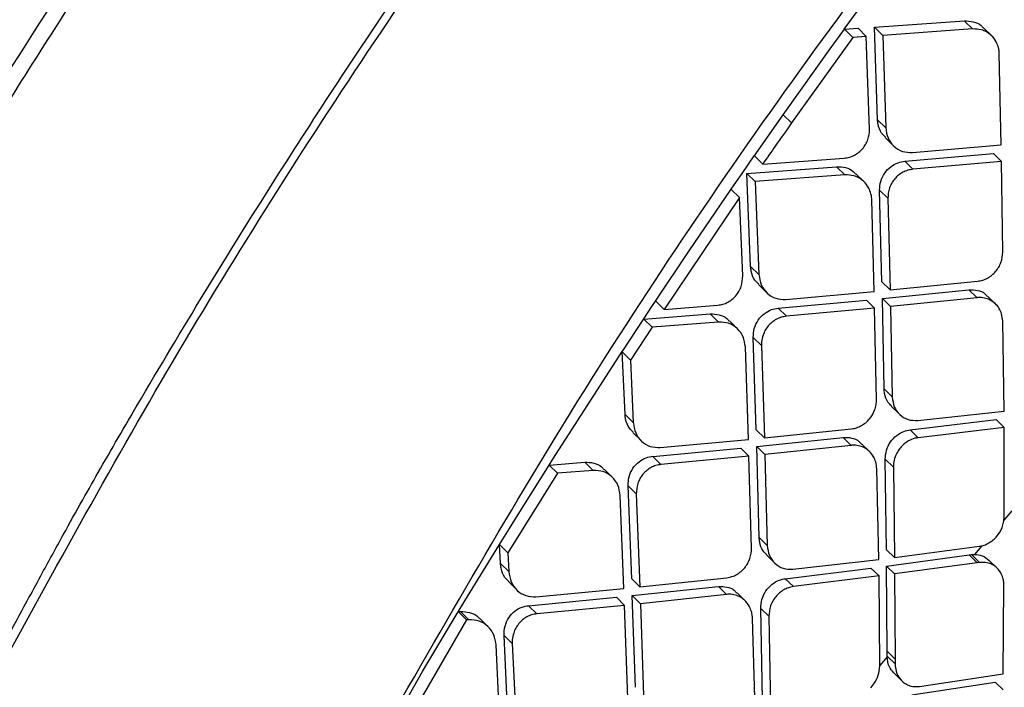
# Model space of a CAD drawing. Extents: x 526 to 613, y 487 to 635.
# Drawn here: x 533 to 535, y 579 to 580 of the extents above; entities that cross this region are included whole.
import ezdxf

# ---------------------------------------------------------------- set-up
doc = ezdxf.new("R2010")
doc.units = 0
doc.header["$MEASUREMENT"] = 0
doc.layers.add('1', color=4, linetype='Continuous')
doc.layers.add('STD TEST', color=3, linetype='Continuous')

# ---------------------------------------------------------------- blocks, each defined once
blk = doc.blocks.new('2023 VANGUARD')
at = {"layer": '1', "color": 3, "linetype": 'Continuous', "lineweight": 25}
for p, q in [((-34.4367, -11.4732), (-34.3838, -11.4008)), ((-34.3811, -11.4696), (-34.2153, -11.4578)), ((-34.2154, -11.4578), (-34.2002, -11.4727)), ((-34.4524, -11.4952), (-34.4365, -11.4733)), ((-34.4365, -11.4733), (-34.4113, -11.4716)), ((-34.4364, -11.4733), (-34.421, -11.4884)), ((-34.3961, -11.4867), (-34.421, -11.4884)), ((-34.3961, -11.4867), (-34.4113, -11.4716)), ((-34.3901, -11.6574), (-34.3961, -11.4867)), ((-34.3753, -11.6401), (-34.3811, -11.4696)), ((-34.3658, -11.4847), (-34.3811, -11.4696)), ((-34.2002, -11.4727), (-34.3658, -11.4847)), ((-34.3658, -11.4847), (-34.3602, -11.6551)), ((-34.1647, -11.4856), (-34.1798, -11.4707)), ((-34.5492, -11.6309), (-34.4597, -11.5053)), ((-34.421, -11.4884), (-34.5338, -11.6461)), ((-34.4597, -11.5053), (-34.4524, -11.4952)), ((-34.1475, -11.6865), (-34.1509, -11.5183)), ((-34.6025, -11.707), (-34.5492, -11.6309)), ((-34.5338, -11.6461), (-34.5492, -11.631)), ((-34.3602, -11.6551), (-34.3753, -11.6401)), ((-34.3613, -11.673), (-34.3462, -11.688)), ((-34.3108, -11.7007), (-34.1475, -11.6865)), ((-34.3251, -11.7166), (-34.1619, -11.7021)), ((-34.1469, -11.717), (-34.1619, -11.7021)), ((-34.6251, -11.7391), (-34.6028, -11.7069)), ((-34.587, -11.722), (-34.6023, -11.7069)), ((-34.587, -11.722), (-34.4366, -11.7109)), ((-34.31, -11.7315), (-34.3251, -11.7166)), ((-34.1469, -11.717), (-34.31, -11.7315)), ((-34.1445, -11.8842), (-34.1469, -11.7169)), ((-34.6355, -11.7541), (-34.6251, -11.7391)), ((-34.616, -11.7391), (-34.4507, -11.7268)), ((-34.6092, -11.9107), (-34.616, -11.7391)), ((-34.6007, -11.7543), (-34.616, -11.7392)), ((-34.4507, -11.7268), (-34.4355, -11.7418)), ((-34.4001, -11.7547), (-34.4152, -11.7397)), ((-34.6452, -11.7683), (-34.6355, -11.7541)), ((-34.4355, -11.7418), (-34.6007, -11.7543)), ((-34.6007, -11.7543), (-34.5939, -11.9257)), ((-34.7224, -11.882), (-34.645, -11.7684)), ((-34.6296, -11.7837), (-34.6449, -11.7686)), ((-34.3672, -11.9391), (-34.3715, -11.7701)), ((-34.3564, -11.785), (-34.3715, -11.7701)), ((-34.6296, -11.7837), (-34.7689, -11.9897)), ((-34.6238, -11.9281), (-34.6296, -11.7837)), ((-34.3816, -11.9568), (-34.3861, -11.7875)), ((-34.3564, -11.785), (-34.3522, -11.954)), ((-34.7844, -11.9746), (-34.7224, -11.882)), ((-34.5939, -11.9257), (-34.6092, -11.9107)), ((-34.3522, -11.954), (-34.3672, -11.9391)), ((-34.3522, -11.954), (-34.1908, -11.9378)), ((-34.595, -11.9438), (-34.5797, -11.9588)), ((-34.5444, -11.9716), (-34.3816, -11.9568)), ((-34.3665, -11.9697), (-34.2069, -11.9535)), ((-34.192, -11.9683), (-34.2069, -11.9535)), ((-34.7915, -11.9847), (-34.7847, -11.9745)), ((-34.7689, -11.9897), (-34.7842, -11.9746)), ((-34.5585, -11.9875), (-34.3959, -11.9726)), ((-34.3809, -11.9874), (-34.3959, -11.9726)), ((-34.3632, -12.1363), (-34.3665, -11.9698)), ((-34.3665, -11.9698), (-34.3515, -11.9846)), ((-34.192, -11.9683), (-34.3515, -11.9846)), ((-34.1577, -11.9799), (-34.1725, -11.9653)), ((-34.8064, -12.0072), (-34.7915, -11.9847)), ((-34.7689, -11.9897), (-34.6698, -11.982)), ((-34.5585, -11.9876), (-34.5434, -12.0025)), ((-34.3809, -11.9874), (-34.5434, -12.0025)), ((-34.3773, -12.1558), (-34.3809, -11.9874)), ((-34.3515, -11.9846), (-34.3482, -12.151)), ((-34.846, -12.0678), (-34.8062, -12.0075)), ((-34.8063, -12.0076), (-34.6838, -11.9981)), ((-34.7909, -12.0228), (-34.8062, -12.0077)), ((-34.6686, -12.0132), (-34.7909, -12.0228)), ((-34.6686, -12.0132), (-34.6838, -11.9981)), ((-34.6331, -12.026), (-34.6483, -12.011)), ((-34.1422, -12.1774), (-34.1447, -12.0113)), ((-34.7909, -12.0228), (-34.8307, -12.0832)), ((-34.599, -12.2117), (-34.6045, -12.0415)), ((-34.5893, -12.0565), (-34.6044, -12.0415)), ((-34.974, -12.266), (-34.8462, -12.0677)), ((-34.8408, -12.1835), (-34.8461, -12.0677)), ((-34.846, -12.0681), (-34.8307, -12.0832)), ((-34.6133, -12.2295), (-34.6189, -12.0591)), ((-34.5893, -12.0565), (-34.5839, -12.2266)), ((-34.8307, -12.0832), (-34.8255, -12.1985)), ((-34.3482, -12.151), (-34.3631, -12.1363)), ((-34.35, -12.1683), (-34.335, -12.1831)), ((-34.8255, -12.1985), (-34.8408, -12.1835)), ((-34.3153, -12.2119), (-34.1569, -12.1928)), ((-34.3013, -12.1947), (-34.1422, -12.1774)), ((-34.1421, -12.2074), (-34.1569, -12.1929)), ((-34.5839, -12.2266), (-34.599, -12.2117)), ((-34.5839, -12.2266), (-34.4231, -12.2099)), ((-34.3005, -12.2266), (-34.3153, -12.2119)), ((-34.1421, -12.2074), (-34.3005, -12.2266)), ((-34.142, -12.3723), (-34.1421, -12.2074)), ((-34.8264, -12.2167), (-34.8111, -12.2318)), ((-34.7757, -12.2446), (-34.6133, -12.2295)), ((-34.5981, -12.2425), (-34.439, -12.2258)), ((-34.424, -12.2406), (-34.439, -12.2258)), ((-34.7897, -12.2608), (-34.6274, -12.2454)), ((-34.6123, -12.2603), (-34.6274, -12.2455)), ((-34.5936, -12.4102), (-34.5981, -12.2425)), ((-34.5981, -12.2425), (-34.583, -12.2574)), ((-34.424, -12.2406), (-34.583, -12.2574)), ((-34.3898, -12.2523), (-34.4047, -12.2375)), ((-34.9808, -12.2767), (-34.974, -12.266)), ((-34.7745, -12.2758), (-34.7897, -12.2608)), ((-34.6123, -12.2603), (-34.7745, -12.2758)), ((-34.6076, -12.4299), (-34.6123, -12.2603)), ((-34.583, -12.2574), (-34.5786, -12.425)), ((-34.3591, -12.4328), (-34.3611, -12.266)), ((-34.3462, -12.2807), (-34.3611, -12.266)), ((-35.0441, -12.378), (-34.9806, -12.2769)), ((-34.9807, -12.2768), (-34.9148, -12.2715)), ((-34.9651, -12.292), (-34.9804, -12.2768)), ((-34.8995, -12.2866), (-34.9148, -12.2715)), ((-34.864, -12.2996), (-34.8792, -12.2845)), ((-34.3729, -12.4511), (-34.3766, -12.2838)), ((-34.3462, -12.2807), (-34.3443, -12.4474)), ((-34.9651, -12.292), (-35.0569, -12.4386)), ((-34.8995, -12.2866), (-34.9651, -12.292)), ((-34.8285, -12.4866), (-34.8352, -12.3151)), ((-34.82, -12.3301), (-34.8352, -12.3151)), ((-34.8427, -12.5044), (-34.8496, -12.3328)), ((-34.82, -12.3301), (-34.8134, -12.5015)), ((-34.1279, -12.3613), (-34.1427, -12.3785)), ((-35.0721, -12.4231), (-35.0538, -12.3935)), ((-35.0538, -12.3935), (-35.0441, -12.378)), ((-34.5786, -12.425), (-34.5936, -12.4102)), ((-35.136, -12.5269), (-35.0724, -12.4231)), ((-35.0704, -12.4581), (-35.0722, -12.4231)), ((-35.0722, -12.4234), (-35.0569, -12.4386)), ((-34.3443, -12.4474), (-34.1877, -12.4266)), ((-34.183, -12.4255), (-34.1968, -12.4415)), ((-35.0569, -12.4386), (-35.0551, -12.4733)), ((-34.5802, -12.4425), (-34.5652, -12.4573)), ((-34.3443, -12.4474), (-34.3591, -12.4328)), ((-34.3589, -12.463), (-34.2065, -12.4425)), ((-34.2065, -12.4425), (-34.2024, -12.4419)), ((-34.2065, -12.4425), (-34.1919, -12.457)), ((-34.2024, -12.4419), (-34.1969, -12.4415)), ((-34.1877, -12.4565), (-34.2024, -12.442)), ((-35.0551, -12.4733), (-35.0704, -12.4582)), ((-34.5453, -12.4863), (-34.3874, -12.4667)), ((-34.5315, -12.4689), (-34.3729, -12.4511)), ((-34.3726, -12.4813), (-34.3874, -12.4667)), ((-34.3578, -12.6199), (-34.3589, -12.463)), ((-34.344, -12.4776), (-34.3588, -12.463)), ((-34.1919, -12.457), (-34.3441, -12.4776)), ((-34.1877, -12.4565), (-34.1918, -12.457)), ((-34.1546, -12.467), (-34.1693, -12.4525)), ((-34.8134, -12.5015), (-34.6529, -12.4845)), ((-34.3726, -12.4813), (-34.5304, -12.501)), ((-34.3713, -12.6474), (-34.3726, -12.4813)), ((-34.344, -12.4776), (-34.3431, -12.6344)), ((-35.0557, -12.4917), (-35.0404, -12.5069)), ((-34.8134, -12.5015), (-34.8285, -12.4866)), ((-34.8274, -12.5176), (-34.6686, -12.5006)), ((-34.6536, -12.5154), (-34.6686, -12.5006)), ((-34.5304, -12.501), (-34.5453, -12.4863)), ((-34.1435, -12.6618), (-34.1425, -12.498)), ((-35.0187, -12.5361), (-34.8566, -12.5206)), ((-35.0049, -12.5198), (-34.8427, -12.5044)), ((-34.8415, -12.5355), (-34.8566, -12.5206)), ((-34.8215, -12.6866), (-34.8274, -12.5176)), ((-34.8273, -12.5176), (-34.8123, -12.5326)), ((-34.6536, -12.5154), (-34.8123, -12.5326)), ((-34.6193, -12.5271), (-34.6342, -12.5123)), ((-35.1484, -12.5472), (-35.136, -12.5269)), ((-35.0187, -12.5361), (-35.0034, -12.5512)), ((-34.8415, -12.5355), (-35.0034, -12.5512)), ((-34.8354, -12.7064), (-34.8415, -12.5355)), ((-34.8122, -12.5325), (-34.8065, -12.7014)), ((-35.2063, -12.644), (-35.1481, -12.5472)), ((-35.1327, -12.5624), (-35.148, -12.5472)), ((-35.1284, -12.562), (-35.1438, -12.5469)), ((-34.5873, -12.709), (-34.5906, -12.5409)), ((-34.5756, -12.5557), (-34.5905, -12.541)), ((-34.5756, -12.5557), (-34.5725, -12.7236)), ((-35.1327, -12.5624), (-35.2637, -12.7874)), ((-35.1284, -12.562), (-35.1327, -12.5624)), ((-35.0928, -12.5751), (-35.1081, -12.56)), ((-34.6009, -12.7274), (-34.6059, -12.5588)), ((-35.0557, -12.7636), (-35.0638, -12.5909)), ((-35.0485, -12.6059), (-35.0638, -12.5909)), ((-35.0699, -12.7816), (-35.0781, -12.6086)), ((-35.0485, -12.6059), (-35.0406, -12.7786)), ((-34.3578, -12.6303), (-34.3713, -12.6463)), ((-34.3578, -12.6289), (-34.3578, -12.6199)), ((-34.3431, -12.6344), (-34.3578, -12.6199)), ((-34.3578, -12.6303), (-34.3578, -12.6289)), ((-34.3431, -12.6434), (-34.3578, -12.6289)), ((-35.2141, -12.6572), (-35.2063, -12.644)), ((-35.2791, -12.7722), (-35.2141, -12.6572)), ((-34.3454, -12.6601), (-34.3307, -12.6746)), ((-34.2977, -12.685), (-34.1435, -12.6618)), ((-34.388, -12.6875), (-34.3821, -12.6804)), ((-34.3124, -12.7005), (-34.1583, -12.6771)), ((-34.1437, -12.6915), (-34.1583, -12.6771))]:
    blk.add_line(p, q, dxfattribs=at)
at = {"layer": '1', "color": 3, "linetype": 'Continuous', "lineweight": 25, "flags": 128}
blk.add_lwpolyline([(-34.3431, -12.6344), (-34.3431, -12.6394), (-34.3431, -12.6434)], dxfattribs=at)
at = {"layer": '1', "color": 3, "linetype": 'Continuous', "lineweight": 25}
for points, knots in [([(-37.6927, -11.744), (-37.6779, -11.7194), (-37.6484, -11.6706), (-37.6039, -11.5977), (-37.5592, -11.5254), (-37.5144, -11.4538), (-37.4695, -11.3827), (-37.4246, -11.3123), (-37.3795, -11.2425), (-37.3343, -11.1732), (-37.2891, -11.1046), (-37.2437, -11.0365), (-37.1983, -10.969), (-37.1528, -10.9021), (-37.1073, -10.8358), (-37.0617, -10.77), (-37.016, -10.7049), (-36.9703, -10.6402), (-36.9245, -10.5762), (-36.8787, -10.5127), (-36.8329, -10.4498), (-36.7871, -10.3874), (-36.7412, -10.3256), (-36.6953, -10.2643), (-36.6493, -10.2036), (-36.6034, -10.1434), (-36.5575, -10.0837), (-36.4716, -9.9731), (-36.3454, -9.8141), (-36.1779, -9.6097), (-36.0112, -9.4124), (-35.7853, -9.1528), (-35.4945, -8.8332), (-35.1292, -8.456), (-34.7543, -8.093), (-34.3683, -7.7416), (-33.9743, -7.4036), (-33.5678, -7.0761), (-33.1514, -6.761), (-32.8276, -6.5311), (-32.6019, -6.3774), (-32.4787, -6.2951), (-32.3544, -6.2135), (-32.2289, -6.1328), (-32.1022, -6.0528), (-31.9745, -5.9737), (-31.8886, -5.9217), (-31.8455, -5.8957)], [0, 0, 0, 0, 0.010281, 0.020506, 0.030676, 0.040791, 0.050851, 0.060857, 0.070809, 0.080706, 0.090551, 0.100342, 0.11008, 0.119765, 0.129398, 0.138978, 0.148505, 0.157981, 0.167405, 0.176777, 0.186097, 0.195366, 0.204583, 0.213749, 0.222863, 0.231927, 0.24094, 0.249901, 0.282233, 0.313862, 0.344789, 0.375015, 0.437453, 0.499961, 0.563557, 0.624854, 0.687397, 0.749996, 0.812292, 0.874935, 0.892611, 0.910351, 0.928154, 0.94602, 0.963949, 0.981943, 1, 1, 1, 1]), ([(-37.4657, -11.8803), (-37.111, -11.2922), (-36.7227, -10.7284), (-36.0898, -9.9192), (-35.87, -9.6551), (-35.4154, -9.1414), (-35.1807, -8.892), (-34.6967, -8.408), (-34.4475, -8.1734), (-33.9342, -7.7191), (-33.67, -7.4992), (-32.8602, -6.8658), (-32.2965, -6.4777), (-31.709, -6.1233)], [0, 0, 0, 0, 0.25, 0.25, 0.375, 0.375, 0.5, 0.5, 0.625, 0.625, 0.75, 0.75, 1, 1, 1, 1]), ([(-37.2308, -12.4007), (-37.0904, -12.1673), (-36.8099, -11.701), (-36.3471, -11.0276), (-35.8552, -10.3749), (-35.3323, -9.7454), (-34.8117, -9.1738), (-34.3003, -8.6566), (-33.8029, -8.1902), (-33.2873, -7.7427), (-32.7537, -7.3158), (-32.2048, -6.9078), (-31.8256, -6.6554), (-31.6359, -6.5291)], [0, 0, 0, 0, 0.100069, 0.199912, 0.299747, 0.399786, 0.499827, 0.583023, 0.66622, 0.749552, 0.833045, 0.916507, 1, 1, 1, 1]), ([(-37.3156, -12.3429), (-37.1984, -12.1468), (-36.9645, -11.7555), (-36.5846, -11.1864), (-36.1846, -10.6321), (-35.7626, -10.0931), (-35.3194, -9.5702), (-34.8563, -9.0648), (-34.3742, -8.5781), (-33.8739, -8.11), (-33.3541, -7.6628), (-32.9551, -7.3383), (-32.7249, -7.1697), (-32.6793, -7.1363)], [0, 0, 0, 0, 0.097839, 0.195312, 0.292716, 0.390217, 0.487928, 0.58558, 0.683045, 0.7805, 0.878101, 0.975876, 1, 1, 1, 1]), ([(-36.5844, -12.6075), (-36.464, -12.3858), (-36.2231, -11.9422), (-35.8211, -11.2995), (-35.3878, -10.6788), (-34.921, -10.0858), (-34.422, -9.5225), (-33.8866, -8.9926), (-33.3179, -8.4943), (-32.7197, -8.0281), (-32.0988, -7.5903), (-31.6673, -7.326), (-31.4515, -7.1939)], [0, 0, 0, 0, 0.100262, 0.200594, 0.300842, 0.400493, 0.499762, 0.599107, 0.699009, 0.799378, 0.89967, 1, 1, 1, 1]), ([(-36.5587, -12.6208), (-36.4842, -12.4827), (-36.3425, -12.2201), (-36.1295, -11.8524), (-35.93, -11.5299), (-35.7478, -11.2506), (-35.5857, -11.0133), (-35.446, -10.8167), (-35.3458, -10.6805), (-35.2801, -10.593), (-35.2425, -10.5435), (-35.1927, -10.4784), (-35.128, -10.395), (-35.0461, -10.2917), (-34.9627, -10.1888), (-34.8201, -10.0165), (-34.6639, -9.8358), (-34.5153, -9.6724), (-34.4493, -9.6014), (-34.4201, -9.5704), (-34.4073, -9.5567), (-34.4016, -9.5507), (-34.3991, -9.5481), (-34.3979, -9.5468), (-34.3974, -9.5463), (-34.3971, -9.546), (-34.3971, -9.546), (-34.3971, -9.546), (-34.3971, -9.546), (-34.3969, -9.5458), (-34.3963, -9.5452), (-34.3938, -9.5425), (-34.3839, -9.5321), (-34.3618, -9.5088), (-34.3239, -9.4692), (-34.2637, -9.4072), (-34.1779, -9.3203), (-34.0625, -9.2064), (-33.9605, -9.1087), (-33.8804, -9.0337), (-33.8308, -8.9877), (-33.7786, -8.9399), (-33.7239, -8.8903), (-33.6666, -8.8391), (-33.6067, -8.7862), (-33.5458, -8.733), (-33.3469, -8.5616), (-33.0016, -8.2801), (-32.4967, -7.9046), (-31.9756, -7.5477), (-31.6163, -7.3285), (-31.4367, -7.2188)], [0, 0, 0, 0, 0.062481, 0.118844, 0.169135, 0.213352, 0.251461, 0.283422, 0.309236, 0.318658, 0.3269, 0.333965, 0.351242, 0.368824, 0.386373, 0.403893, 0.457678, 0.481272, 0.491642, 0.496202, 0.498209, 0.499091, 0.49948, 0.499651, 0.499785, 0.499785, 0.499785, 0.499787, 0.499791, 0.499809, 0.499878, 0.500152, 0.501246, 0.505611, 0.512881, 0.523059, 0.53994, 0.561408, 0.587481, 0.596044, 0.605011, 0.61438, 0.624154, 0.634334, 0.64492, 0.655914, 0.66648, 0.749216, 0.832806, 0.916374, 1, 1, 1, 1]), ([(-36.028, -12.6851), (-36.0203, -12.6708), (-36.0001, -12.6334), (-35.9633, -12.5653), (-35.9205, -12.4863), (-35.8782, -12.4089), (-35.8416, -12.3431), (-35.8063, -12.2809), (-35.7702, -12.2184), (-35.7041, -12.1053), (-35.608, -11.9452), (-35.4469, -11.6868), (-35.2442, -11.3793), (-34.9801, -11.0058), (-34.6876, -10.6218), (-34.3631, -10.232), (-33.9928, -9.8253), (-33.5678, -9.4044), (-33.0834, -8.9749), (-32.6316, -8.6145), (-32.2237, -8.3152), (-31.9601, -8.1342), (-31.7862, -8.0195), (-31.7047, -7.9666), (-31.6225, -7.9141), (-31.5425, -7.8637), (-31.4601, -7.8126), (-31.3786, -7.7635), (-31.322, -7.7294), (-31.2958, -7.7137)], [0, 0, 0, 0, 0.007015, 0.018363, 0.033423, 0.04585, 0.056436, 0.065972, 0.076735, 0.087613, 0.12255, 0.157338, 0.219068, 0.281467, 0.354683, 0.427219, 0.500115, 0.591822, 0.685047, 0.779146, 0.840884, 0.903128, 0.916964, 0.930722, 0.945004, 0.958992, 0.971501, 0.986828, 1, 1, 1, 1]), ([(-36.0137, -12.6923), (-35.9026, -12.4886), (-35.6804, -12.0815), (-35.3071, -11.4932), (-34.9061, -10.9248), (-34.4755, -10.3806), (-34.0141, -9.8654), (-33.5219, -9.38), (-33, -8.9233), (-32.4515, -8.4952), (-31.8819, -8.0924), (-31.4858, -7.8491), (-31.2877, -7.7275)], [0, 0, 0, 0, 0.100345, 0.20059, 0.300906, 0.400755, 0.500092, 0.599382, 0.699069, 0.799349, 0.899659, 1, 1, 1, 1]), ([(-35.288, -12.7696), (-35.1623, -12.5508), (-34.9109, -12.1133), (-34.4827, -11.4878), (-34.0185, -10.8887), (-33.5147, -10.3221), (-32.9728, -9.7916), (-32.3966, -9.2987), (-31.7922, -8.8402), (-31.367, -8.5668), (-31.1545, -8.4301)], [0, 0, 0, 0, 0.125001, 0.250001, 0.375003, 0.499997, 0.624991, 0.749994, 0.874996, 1, 1, 1, 1]), ([(-37.0351, -11.807), (-37.0211, -11.7844), (-36.993, -11.739), (-36.9502, -11.6707), (-36.9065, -11.6018), (-36.862, -11.5324), (-36.8166, -11.4625), (-36.7703, -11.392), (-36.7232, -11.321), (-36.6751, -11.2495), (-36.6261, -11.1776), (-36.5762, -11.1051), (-36.5254, -11.0322), (-36.4455, -10.9189), (-36.3333, -10.7633), (-36.1851, -10.5642), (-36.027, -10.3587), (-35.8911, -10.1879), (-35.7807, -10.0526), (-35.6988, -9.9537), (-35.6141, -9.8532), (-35.5266, -9.751), (-35.4362, -9.6473), (-35.343, -9.5421), (-35.2468, -9.4354), (-35.1475, -9.3273), (-35.0453, -9.2178), (-34.9399, -9.1071), (-34.8313, -8.9953), (-34.7195, -8.8823), (-34.6045, -8.7681), (-34.5262, -8.6923), (-34.4866, -8.6541)], [0, 0, 0, 0, 0.019612, 0.03945, 0.059514, 0.079804, 0.10032, 0.121061, 0.142027, 0.163219, 0.184636, 0.206278, 0.228146, 0.250238, 0.308605, 0.369678, 0.433456, 0.499936, 0.530766, 0.562349, 0.594685, 0.627773, 0.661614, 0.696207, 0.731551, 0.767648, 0.804496, 0.842096, 0.880446, 0.919547, 0.959398, 1, 1, 1, 1]), ([(-26.2566, -9.0066), (-26.2864, -9.0326), (-26.3462, -9.0848), (-26.4359, -9.1634), (-26.5259, -9.2425), (-26.6162, -9.322), (-26.7068, -9.4021), (-26.7976, -9.4826), (-26.9625, -9.6292), (-27.2007, -9.8424), (-27.5634, -10.1702), (-27.9771, -10.5489), (-28.6449, -11.1694), (-29.5104, -11.9931), (-30.387, -12.8555), (-31.0802, -13.5544), (-31.5958, -14.0829), (-32.1064, -14.615), (-32.5004, -15.0325), (-32.7801, -15.3322), (-32.9483, -15.5135), (-33.1156, -15.6948), (-33.282, -15.8763), (-33.4475, -16.0578), (-33.6121, -16.2395), (-33.7759, -16.4212), (-33.9388, -16.6031), (-34.1008, -16.785), (-34.2619, -16.967), (-34.4222, -17.1491), (-34.5284, -17.2708), (-34.5815, -17.3315)], [0, 0, 0, 0, 0.010126, 0.020295, 0.030505, 0.040758, 0.051054, 0.061392, 0.071773, 0.107388, 0.142994, 0.196448, 0.250296, 0.375054, 0.500194, 0.562652, 0.625129, 0.687783, 0.750122, 0.771141, 0.792123, 0.813067, 0.833974, 0.854846, 0.875682, 0.896484, 0.917252, 0.937986, 0.958689, 0.97936, 1, 1, 1, 1]), ([(-34.2953, -16.3564), (-34.1482, -16.2012), (-33.8522, -15.8888), (-33.42, -15.4314), (-33.0101, -14.9978), (-32.6366, -14.6027), (-32.2647, -14.2094), (-31.8859, -13.8093), (-31.4915, -13.3934), (-31.1636, -13.0484), (-30.8998, -12.7711), (-30.6977, -12.5589), (-30.4946, -12.3458), (-30.2801, -12.1209), (-30.0435, -11.873), (-29.7782, -11.5954), (-29.4728, -11.2761), (-29.1252, -10.9132), (-28.7335, -10.5043), (-28.3069, -10.0592), (-27.8593, -9.5924), (-27.5544, -9.2736), (-27.4031, -9.1154)], [0, 0, 0, 0, 0.064164, 0.129134, 0.188798, 0.243179, 0.292266, 0.351199, 0.408496, 0.464259, 0.494029, 0.523343, 0.552199, 0.582361, 0.616634, 0.655054, 0.697624, 0.749251, 0.805912, 0.867594, 0.93432, 1, 1, 1, 1]), ([(-34.2153, -11.4578), (-34.2098, -11.458), (-34.1986, -11.4584), (-34.1864, -11.464), (-34.1817, -11.4696), (-34.1803, -11.4712)], [0, 0, 0, 0, 0.419532, 0.838144, 1, 1, 1, 1]), ([(-34.1509, -11.5183), (-34.1509, -11.5179), (-34.1508, -11.5169), (-34.1511, -11.5132), (-34.1524, -11.5061), (-34.1565, -11.4952), (-34.1643, -11.4851), (-34.1741, -11.4781), (-34.1856, -11.4732), (-34.1946, -11.4729), (-34.2002, -11.4727)], [0, 0, 0, 0, 0.014107, 0.042042, 0.139682, 0.293012, 0.50183, 0.652143, 0.785338, 1, 1, 1, 1]), ([(-34.5338, -11.6461), (-34.5439, -11.6604), (-34.5617, -11.6856), (-34.5793, -11.711), (-34.587, -11.722)], [0, 0, 0, 0, 0.564914, 1, 1, 1, 1]), ([(-34.3608, -11.6725), (-34.3633, -11.6701), (-34.37, -11.6637), (-34.3743, -11.6518), (-34.3751, -11.6429), (-34.3753, -11.6401)], [0, 0, 0, 0, 0.290794, 0.779542, 1, 1, 1, 1]), ([(-34.4366, -11.7109), (-34.4334, -11.7104), (-34.427, -11.7096), (-34.4179, -11.7058), (-34.4098, -11.7005), (-34.4027, -11.6937), (-34.397, -11.6857), (-34.3912, -11.6736), (-34.3905, -11.6639), (-34.3901, -11.6574)], [0, 0, 0, 0, 0.129434, 0.255139, 0.377873, 0.498524, 0.62131, 0.747462, 1, 1, 1, 1]), ([(-34.3602, -11.6551), (-34.3592, -11.6616), (-34.3574, -11.6741), (-34.3499, -11.6845), (-34.341, -11.6929), (-34.33, -11.7), (-34.3172, -11.7005), (-34.3108, -11.7007)], [0, 0, 0, 0, 0.249826, 0.487158, 0.502141, 0.753305, 1, 1, 1, 1]), ([(-34.3715, -11.7701), (-34.3712, -11.7646), (-34.3705, -11.7537), (-34.3629, -11.7382), (-34.3515, -11.7262), (-34.3383, -11.7187), (-34.3293, -11.7172), (-34.3251, -11.7166)], [0, 0, 0, 0, 0.215236, 0.43098, 0.635009, 0.830481, 1, 1, 1, 1]), ([(-34.4507, -11.7268), (-34.4452, -11.727), (-34.4341, -11.7274), (-34.4219, -11.7329), (-34.4171, -11.7386), (-34.4157, -11.7402)], [0, 0, 0, 0, 0.418015, 0.835076, 1, 1, 1, 1]), ([(-34.31, -11.7315), (-34.3132, -11.7319), (-34.3195, -11.7329), (-34.3286, -11.7367), (-34.3367, -11.742), (-34.3437, -11.7488), (-34.3494, -11.7568), (-34.3552, -11.7689), (-34.3559, -11.7785), (-34.3564, -11.785)], [0, 0, 0, 0, 0.129984, 0.255949, 0.378591, 0.498667, 0.621257, 0.747618, 1, 1, 1, 1]), ([(-34.3861, -11.7875), (-34.3861, -11.7874), (-34.3861, -11.7871), (-34.3861, -11.786), (-34.3863, -11.7825), (-34.3876, -11.7754), (-34.3918, -11.7644), (-34.3996, -11.7542), (-34.4094, -11.7472), (-34.4208, -11.7422), (-34.4299, -11.742), (-34.4355, -11.7418)], [0, 0, 0, 0, 0.005011, 0.013496, 0.041018, 0.138392, 0.292168, 0.502128, 0.651073, 0.783753, 1, 1, 1, 1]), ([(-34.1908, -11.9378), (-34.1877, -11.9373), (-34.1816, -11.9363), (-34.1727, -11.9324), (-34.1646, -11.927), (-34.1575, -11.9201), (-34.1518, -11.9121), (-34.1459, -11.9001), (-34.1451, -11.8905), (-34.1445, -11.8842)], [0, 0, 0, 0, 0.127637, 0.250622, 0.374847, 0.499033, 0.621901, 0.748228, 1, 1, 1, 1]), ([(-34.5944, -11.9433), (-34.5969, -11.9409), (-34.6036, -11.9345), (-34.6081, -11.9225), (-34.6089, -11.9135), (-34.6092, -11.9107)], [0, 0, 0, 0, 0.285928, 0.775174, 1, 1, 1, 1]), ([(-34.6698, -11.982), (-34.6666, -11.9816), (-34.6603, -11.9807), (-34.6513, -11.9769), (-34.6431, -11.9715), (-34.6361, -11.9647), (-34.6305, -11.9566), (-34.6248, -11.9444), (-34.6242, -11.9347), (-34.6238, -11.9281)], [0, 0, 0, 0, 0.128998, 0.254473, 0.37722, 0.498179, 0.620834, 0.747188, 1, 1, 1, 1]), ([(-34.5939, -11.9257), (-34.593, -11.9322), (-34.591, -11.9453), (-34.5795, -11.9606), (-34.5636, -11.9708), (-34.5508, -11.9713), (-34.5444, -11.9716)], [0, 0, 0, 0, 0.250137, 0.502345, 0.753527, 1, 1, 1, 1]), ([(-34.2069, -11.9535), (-34.2015, -11.9536), (-34.1908, -11.9537), (-34.179, -11.9587), (-34.1744, -11.9642), (-34.1731, -11.9658)], [0, 0, 0, 0, 0.415238, 0.829718, 1, 1, 1, 1]), ([(-34.1447, -12.0113), (-34.1452, -12.0068), (-34.146, -11.9986), (-34.151, -11.9876), (-34.1587, -11.978), (-34.1694, -11.9711), (-34.1805, -11.9681), (-34.1883, -11.9673), (-34.1916, -11.9681), (-34.192, -11.9683)], [0, 0, 0, 0, 0.18099, 0.323704, 0.501002, 0.702636, 0.85293, 0.982008, 1, 1, 1, 1]), ([(-34.6045, -12.0415), (-34.6042, -12.036), (-34.6036, -12.0249), (-34.596, -12.0093), (-34.5847, -11.9972), (-34.5716, -11.9897), (-34.5626, -11.9882), (-34.5585, -11.9875)], [0, 0, 0, 0, 0.216545, 0.433625, 0.638256, 0.833393, 1, 1, 1, 1]), ([(-34.6838, -11.9981), (-34.6783, -11.9983), (-34.6672, -11.9987), (-34.6551, -12.0042), (-34.6502, -12.0099), (-34.6488, -12.0115)], [0, 0, 0, 0, 0.41628, 0.831569, 1, 1, 1, 1]), ([(-34.6189, -12.0591), (-34.6199, -12.0526), (-34.6218, -12.04), (-34.6293, -12.0296), (-34.6383, -12.0211), (-34.6493, -12.0139), (-34.6622, -12.0134), (-34.6686, -12.0132)], [0, 0, 0, 0, 0.249994, 0.486625, 0.502379, 0.753502, 1, 1, 1, 1]), ([(-34.5434, -12.0025), (-34.5466, -12.003), (-34.5528, -12.0039), (-34.5619, -12.0078), (-34.57, -12.0132), (-34.5769, -12.02), (-34.5826, -12.0282), (-34.5871, -12.0383), (-34.5895, -12.0478), (-34.5894, -12.0543), (-34.5893, -12.0565)], [0, 0, 0, 0, 0.12933, 0.254894, 0.377422, 0.497705, 0.620729, 0.748011, 0.913643, 1, 1, 1, 1]), ([(-34.3495, -12.1678), (-34.3518, -12.1656), (-34.3581, -12.1595), (-34.3623, -12.1479), (-34.363, -12.1392), (-34.3632, -12.1363)], [0, 0, 0, 0, 0.286338, 0.764753, 1, 1, 1, 1]), ([(-34.4231, -12.2099), (-34.42, -12.2094), (-34.4139, -12.2084), (-34.4051, -12.2044), (-34.397, -12.1989), (-34.3878, -12.1899), (-34.3812, -12.1784), (-34.3777, -12.1658), (-34.3774, -12.1592), (-34.3773, -12.1558)], [0, 0, 0, 0, 0.126106, 0.25086, 0.374934, 0.498816, 0.735662, 0.864333, 1, 1, 1, 1]), ([(-34.3482, -12.151), (-34.3474, -12.1573), (-34.3458, -12.1699), (-34.335, -12.1846), (-34.3198, -12.1943), (-34.3075, -12.1946), (-34.3013, -12.1947)], [0, 0, 0, 0, 0.250186, 0.501828, 0.752791, 1, 1, 1, 1]), ([(-34.8259, -12.2162), (-34.8283, -12.2139), (-34.835, -12.2075), (-34.8396, -12.1955), (-34.8405, -12.1864), (-34.8408, -12.1835)], [0, 0, 0, 0, 0.281192, 0.771065, 1, 1, 1, 1]), ([(-34.8255, -12.1985), (-34.8245, -12.2051), (-34.8225, -12.2182), (-34.8109, -12.2336), (-34.795, -12.2439), (-34.7821, -12.2444), (-34.7757, -12.2446)], [0, 0, 0, 0, 0.250392, 0.502683, 0.75383, 1, 1, 1, 1]), ([(-34.3611, -12.266), (-34.3607, -12.2606), (-34.3599, -12.2496), (-34.3522, -12.234), (-34.3407, -12.2218), (-34.3278, -12.2142), (-34.3192, -12.2126), (-34.3153, -12.2119)], [0, 0, 0, 0, 0.217331, 0.435082, 0.642883, 0.842485, 1, 1, 1, 1]), ([(-34.439, -12.2258), (-34.4337, -12.2258), (-34.423, -12.2259), (-34.4112, -12.231), (-34.4066, -12.2364), (-34.4052, -12.238)], [0, 0, 0, 0, 0.413702, 0.826614, 1, 1, 1, 1]), ([(-34.3005, -12.2266), (-34.3025, -12.2268), (-34.3087, -12.2275), (-34.3174, -12.2315), (-34.3264, -12.2376), (-34.3334, -12.2446), (-34.3392, -12.2528), (-34.3437, -12.2628), (-34.3462, -12.2722), (-34.3462, -12.2785), (-34.3462, -12.2807)], [0, 0, 0, 0, 0.08339, 0.249341, 0.373828, 0.498483, 0.621342, 0.74869, 0.913217, 1, 1, 1, 1]), ([(-34.3766, -12.2838), (-34.3771, -12.2795), (-34.3779, -12.2715), (-34.3828, -12.2603), (-34.3896, -12.2517), (-34.3984, -12.2453), (-34.4079, -12.2413), (-34.4163, -12.2401), (-34.422, -12.2401), (-34.4235, -12.2405), (-34.424, -12.2406)], [0, 0, 0, 0, 0.170063, 0.315586, 0.501187, 0.634482, 0.776729, 0.933388, 0.977856, 1, 1, 1, 1]), ([(-34.8352, -12.3151), (-34.8349, -12.3096), (-34.8344, -12.2984), (-34.827, -12.2826), (-34.8156, -12.2704), (-34.8026, -12.2629), (-34.7937, -12.2614), (-34.7897, -12.2607)], [0, 0, 0, 0, 0.217792, 0.436149, 0.641234, 0.835857, 1, 1, 1, 1]), ([(-34.9148, -12.2715), (-34.9093, -12.2717), (-34.8983, -12.2721), (-34.886, -12.2776), (-34.8812, -12.2833), (-34.8797, -12.285)], [0, 0, 0, 0, 0.414851, 0.828668, 1, 1, 1, 1]), ([(-34.7745, -12.2758), (-34.7777, -12.2762), (-34.7839, -12.2772), (-34.7929, -12.2811), (-34.801, -12.2866), (-34.8079, -12.2935), (-34.8135, -12.3016), (-34.819, -12.3139), (-34.8196, -12.3236), (-34.82, -12.3302)], [0, 0, 0, 0, 0.129049, 0.254534, 0.377229, 0.497965, 0.620314, 0.747053, 1, 1, 1, 1]), ([(-34.8496, -12.3328), (-34.8506, -12.3263), (-34.8526, -12.3132), (-34.8642, -12.2978), (-34.8802, -12.2874), (-34.8931, -12.2869), (-34.8995, -12.2866)], [0, 0, 0, 0, 0.250303, 0.502593, 0.753739, 1, 1, 1, 1]), ([(-34.1877, -12.4266), (-34.1847, -12.426), (-34.1787, -12.4248), (-34.17, -12.4207), (-34.1621, -12.4151), (-34.153, -12.406), (-34.1464, -12.3946), (-34.1426, -12.3822), (-34.1422, -12.3757), (-34.142, -12.3723)], [0, 0, 0, 0, 0.125737, 0.250581, 0.375037, 0.49945, 0.735707, 0.864344, 1, 1, 1, 1]), ([(-34.5797, -12.442), (-34.582, -12.4398), (-34.5884, -12.4337), (-34.5926, -12.4221), (-34.5933, -12.4132), (-34.5936, -12.4102)], [0, 0, 0, 0, 0.281223, 0.759942, 1, 1, 1, 1]), ([(-34.6529, -12.4845), (-34.6498, -12.4839), (-34.6437, -12.4829), (-34.6348, -12.4788), (-34.6268, -12.4733), (-34.6199, -12.4663), (-34.6144, -12.4581), (-34.6088, -12.446), (-34.608, -12.4363), (-34.6076, -12.4299)], [0, 0, 0, 0, 0.127445, 0.252536, 0.375945, 0.49847, 0.621009, 0.747771, 1, 1, 1, 1]), ([(-34.5786, -12.425), (-34.5778, -12.4314), (-34.5761, -12.444), (-34.5652, -12.4588), (-34.55, -12.4686), (-34.5376, -12.4688), (-34.5315, -12.4689)], [0, 0, 0, 0, 0.250407, 0.502078, 0.753028, 1, 1, 1, 1]), ([(-34.1968, -12.4415), (-34.1919, -12.4419), (-34.1813, -12.4428), (-34.1736, -12.4493), (-34.1695, -12.4527)], [0, 0, 0, 0, 0.465521, 1, 1, 1, 1]), ([(-35.0552, -12.4912), (-35.0577, -12.4889), (-35.0644, -12.4825), (-35.0691, -12.4703), (-35.0701, -12.4611), (-35.0704, -12.4581)], [0, 0, 0, 0, 0.277009, 0.766524, 1, 1, 1, 1]), ([(-34.1425, -12.498), (-34.1425, -12.4976), (-34.1425, -12.4963), (-34.1427, -12.4927), (-34.1437, -12.4859), (-34.1473, -12.4758), (-34.1543, -12.4664), (-34.1635, -12.46), (-34.1744, -12.4559), (-34.1827, -12.4562), (-34.1877, -12.4565)], [0, 0, 0, 0, 0.017658, 0.048128, 0.14743, 0.297775, 0.498947, 0.657544, 0.793955, 1, 1, 1, 1]), ([(-35.0551, -12.4733), (-35.054, -12.4799), (-35.0519, -12.4931), (-35.0402, -12.5086), (-35.0242, -12.519), (-35.0113, -12.5195), (-35.0049, -12.5198)], [0, 0, 0, 0, 0.250553, 0.50304, 0.754006, 1, 1, 1, 1]), ([(-34.6686, -12.5006), (-34.6633, -12.5006), (-34.6527, -12.5006), (-34.6409, -12.5057), (-34.6362, -12.5112), (-34.6348, -12.5128)], [0, 0, 0, 0, 0.411968, 0.82311, 1, 1, 1, 1]), ([(-34.5906, -12.5409), (-34.5902, -12.5354), (-34.5894, -12.5243), (-34.5818, -12.5086), (-34.5704, -12.4962), (-34.5576, -12.4887), (-34.549, -12.487), (-34.5453, -12.4863)], [0, 0, 0, 0, 0.218691, 0.437826, 0.646296, 0.845591, 1, 1, 1, 1]), ([(-34.5304, -12.501), (-34.5335, -12.5016), (-34.5396, -12.5027), (-34.5484, -12.5068), (-34.5564, -12.5123), (-34.5632, -12.5193), (-34.5688, -12.5275), (-34.5744, -12.5396), (-34.5751, -12.5493), (-34.5756, -12.5557)], [0, 0, 0, 0, 0.128068, 0.253459, 0.376791, 0.49871, 0.620992, 0.747995, 1, 1, 1, 1]), ([(-34.606, -12.5588), (-34.606, -12.5574), (-34.6063, -12.5534), (-34.6079, -12.5458), (-34.6119, -12.5357), (-34.6189, -12.5267), (-34.6279, -12.5201), (-34.6375, -12.5161), (-34.6461, -12.5149), (-34.652, -12.5149), (-34.6534, -12.5153), (-34.6536, -12.5154)], [0, 0, 0, 0, 0.054744, 0.156652, 0.305613, 0.501456, 0.634036, 0.776815, 0.933335, 0.991564, 1, 1, 1, 1]), ([(-35.0638, -12.5909), (-35.0636, -12.5852), (-35.0631, -12.574), (-35.0557, -12.558), (-35.0445, -12.5457), (-35.0315, -12.5382), (-35.0227, -12.5368), (-35.0187, -12.5361)], [0, 0, 0, 0, 0.219013, 0.438627, 0.64402, 0.83794, 1, 1, 1, 1]), ([(-35.148, -12.5472), (-35.1472, -12.5472), (-35.1458, -12.5471), (-35.1444, -12.5469), (-35.1438, -12.5469)], [0, 0, 0, 0, 0.559989, 1, 1, 1, 1]), ([(-35.1438, -12.5469), (-35.1383, -12.5471), (-35.1272, -12.5475), (-35.115, -12.5531), (-35.11, -12.5588), (-35.1086, -12.5605)], [0, 0, 0, 0, 0.413868, 0.826652, 1, 1, 1, 1]), ([(-35.0034, -12.5511), (-35.0066, -12.5516), (-35.0129, -12.5526), (-35.0218, -12.5565), (-35.0299, -12.562), (-35.0368, -12.569), (-35.0423, -12.5773), (-35.0466, -12.5875), (-35.0489, -12.5972), (-35.0486, -12.6036), (-35.0486, -12.6059)], [0, 0, 0, 0, 0.128535, 0.253658, 0.376194, 0.497019, 0.619963, 0.747764, 0.910478, 1, 1, 1, 1]), ([(-35.0781, -12.6086), (-35.0792, -12.602), (-35.0813, -12.5888), (-35.093, -12.5734), (-35.1091, -12.5629), (-35.122, -12.5623), (-35.1284, -12.562)], [0, 0, 0, 0, 0.2505124, 0.5029129, 0.753921, 1, 1, 1, 1]), ([(-34.3452, -12.6599), (-34.3485, -12.6561), (-34.3557, -12.648), (-34.3571, -12.6364), (-34.3578, -12.6304)], [0, 0, 0, 0, 0.47216, 1, 1, 1, 1]), ([(-34.382, -12.6803), (-34.3789, -12.6751), (-34.3726, -12.6646), (-34.3718, -12.6532), (-34.3713, -12.6474)], [0, 0, 0, 0, 0.497221, 1, 1, 1, 1]), ([(-34.3431, -12.6434), (-34.3424, -12.6495), (-34.3411, -12.6612), (-34.3345, -12.6709), (-34.3281, -12.6772), (-34.3226, -12.6811), (-34.312, -12.6855), (-34.3033, -12.6852), (-34.2977, -12.685)], [0, 0, 0, 0, 0.24839, 0.471489, 0.498575, 0.641524, 0.772801, 1, 1, 1, 1])]:
    blk.add_open_spline(points, degree=3, knots=knots, dxfattribs=at)
blk = doc.blocks.new('2023 VANGUARD HL')
at = {"layer": 'STD TEST', "color": 1}
blk.add_blockref('2023 VANGUARD', (43.5708, 87.1416), dxfattribs=at)

msp = doc.modelspace()

# ---------------------------------------------------------------- block references
at = {"layer": '1'}
msp.add_blockref('2023 VANGUARD HL', (525.5486, 504.5092), dxfattribs=at)

doc.saveas('drawing.dxf')
